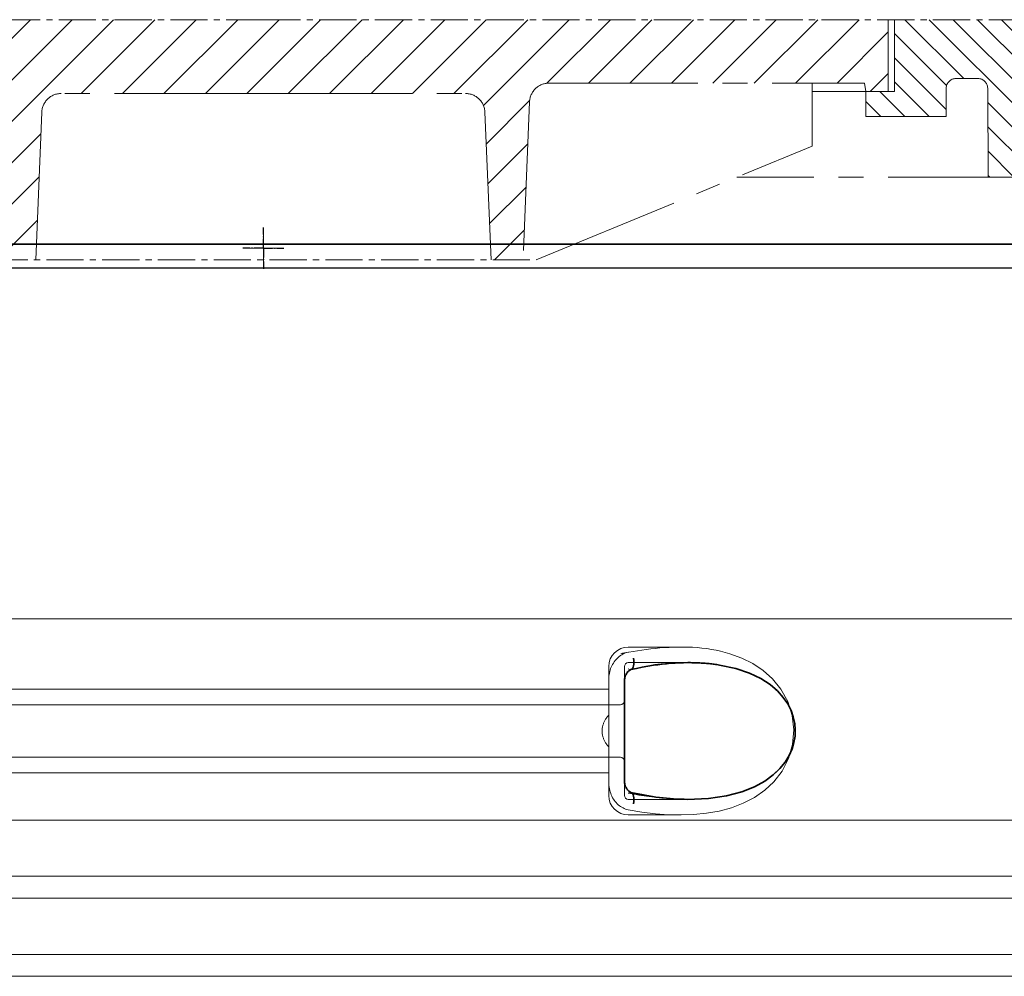
# Model space of a CAD drawing. Units: millimetres. Extents: x 47837 to 94576, y 200394 to 219357.
# Drawn here: x 89492 to 89996, y 215755 to 216245 of the extents above; entities that cross this region are included whole.
import ezdxf

# ---------------------------------------------------------------- set-up
doc = ezdxf.new("R2010")
doc.units = ezdxf.units.MM
for name, pattern in [('AM_DIN_G_W050x2', [6.875, 4.75, -0.875, 0.375, -0.875]), ('AM_ISO08W050', [18, 12, -1.5, 3, -1.5]), ('CENTER2', [28.575000000000003, 19.05, -3.175, 3.175, -3.175]), ('DASHED', [0])]:
    doc.linetypes.add(name, pattern=pattern)
for name, color, linetype, lineweight in [('AM_7', 4, 'AM_ISO08W050', 25), ('Skrytá (ISO)', 1, 'DASHED', 18), ('Viditelná (ISO)', 7, 'Continuous', 35)]:
    doc.layers.add(name, color=color, linetype=linetype, lineweight=lineweight)

msp = doc.modelspace()

# ---------------------------------------------------------------- hatches: boundary and pattern name
at = {"ltscale": 4}
h = msp.add_hatch(dxfattribs=at)
h.set_pattern_fill('ANSI31', color=1, scale=70, style=0)
h.set_pattern_definition([(45, (66200.8493972168, 207246.2571873796), (-6.18718433538229, 6.187184335382291), [])])
edge = h.paths.add_edge_path()
edge.add_line((90039.3292017898, 216214.8497183077), (90016.3292017898, 216214.8497183077))
edge.add_line((90016.3292017898, 216214.8497183077), (90017.7175257912, 216194.9465593942))
edge.add_line((90017.71752579114, 216194.9465593942), (90030.5336543672, 216194.8807468809))
edge.add_arc((90030.50027451455, 216184.8808025918), 10.00000000000173, 3.9901439578570717, 89.80874717725419, ccw=False)
edge.add_line((90040.47603486502, 216185.5766513054), (90044.36320870207, 216129.8497183077))
edge.add_line((90044.36320870207, 216129.8497183077), (90116.3292017898, 216129.8497183077))
edge.add_line((90116.3292017898, 216129.8497183077), (90113.69070253707, 216147.7538658085))
edge.add_arc((90111.07329492667, 216145.9067644754), 3.203530229919438, -146.1733514270826, 35.210571939279305, ccw=False)
edge.add_line((90108.41204021545, 216144.1234166977), (90074.05885297823, 216146.7037139554))
edge.add_arc((90075.18235107092, 216161.6615798471), 14.99999999999665, 183.9901439578344, 265.7045307400516, ccw=False)
edge.add_line((90060.21871054545, 216160.6178067767), (90054.34320178983, 216244.8497183077))
edge.add_line((90054.34320178977, 216244.8497183077), (90039.32920178975, 216244.8497183077))
edge.add_line((90039.3292017898, 216244.8497183077), (90039.3292017898, 216214.8497183077))
edge = h.paths.add_edge_path()
edge.add_arc((89202.15812906506, 216184.8808025918), 9.999999999994255, 90.19125282274581, 176.0098560421429, ccw=False)
edge.add_line((89202.1247492123, 216194.8807468809), (89216.55645121919, 216194.9548555771))
edge.add_line((89216.55645121937, 216194.9548555771), (89216.32920178986, 216214.8497183077))
edge.add_line((89216.3292017898, 216214.8497183077), (89193.3292017898, 216214.8497183077))
edge.add_line((89193.3292017898, 216214.8497183077), (89193.3292017898, 216244.8497183077))
edge.add_line((89193.3292017898, 216244.8497183077), (89178.31520178978, 216244.8497183077))
edge.add_line((89178.31520178984, 216244.8497183077), (89172.43969303428, 216160.6178067767))
edge.add_arc((89157.47605250869, 216161.6615798471), 14.99999999999852, 274.2954692599196, 356.00985604215174, ccw=False)
edge.add_line((89158.59955060133, 216146.7037139554), (89124.24636336404, 216144.1234166977))
edge.add_arc((89124.76320178981, 216138.1457183077), 6.000000000000955, 94.9415674272249, 164.2502986262194)
edge.add_line((89118.98846188257, 216139.7743309089), (89116.32920178975, 216129.8497183077))
edge.add_line((89116.3292017898, 216129.8497183077), (89188.29519487754, 216129.8497183077))
edge.add_line((89188.29519487754, 216129.8497183077), (89192.1823687146, 216185.5766513054))
h = msp.add_hatch(dxfattribs=at)
h.set_pattern_fill('ANSI31', color=1, scale=70, angle=90, style=0)
h.set_pattern_definition([(135, (66200.8493972168, 207246.2571873796), (-6.187184335382291, -6.18718433538229), [])])
h.paths.add_polyline_path([(89266.64362553135, 216209.7370974388), (89266.64362553135, 216195.3370974388), (89307.84939721692, 216195.3370974388), (89307.84939721692, 216208.1571873797), (89293.04939721688, 216208.1571873797), (89293.04939721688, 216244.8497183077), (89196.3292017898, 216244.8497183077), (89196.3292017898, 216214.8497183077), (89208.14939721685, 216214.8497183077), (89208.14939721685, 216216.7571873796), (89219.84939721692, 216216.7571873796), (89220.14939721685, 216164.2571873796), (89245.14939721685, 216164.2571873796), (89245.40944567975, 216209.7656684009, -0.4125408936790876), (89250.40936404909, 216214.7370974388), (89261.64362553135, 216214.7370974388, -0.4142135623729016)])
h.paths.add_polyline_path([(89982.24903953052, 216214.7370974388, -0.4125408936793046), (89987.24895789986, 216209.7656684009), (89987.50900636276, 216164.2571873796), (90012.50900636276, 216164.2571873796), (90012.80900636269, 216216.7571873796), (90024.50900636276, 216216.7571873796), (90024.50900636276, 216214.8497183077), (90036.3292017898, 216214.8497183077), (90036.3292017898, 216244.8497183077), (89939.60900636273, 216244.8497183077), (89939.60900636273, 216208.1571873796), (89924.80900636269, 216208.1571873797), (89924.80900636269, 216195.3370974388), (89966.01477804827, 216195.3370974388), (89966.01477804827, 216209.7370974388, -0.4142135623729818), (89971.01477804827, 216214.7370974388)])
h = msp.add_hatch(dxfattribs=at)
h.set_pattern_fill('ANSI31', color=1, scale=120, style=0)
h.set_pattern_definition([(45, (66200.8493972168, 207246.2571873796), (-10.60660171779821, 10.60660171779821), [])])
h.paths.add_polyline_path([(89296.3292017898, 216244.8497183077), (89296.3292017898, 216208.1571873796), (89307.84939721692, 216208.1571873797), (89308.44939721678, 216212.3571873796), (89470.03403813625, 216212.3571873796, -0.4022388161685567), (89480.02561104565, 216202.7676393184), (89483.34939721692, 216121.8571873796), (89499.74939721683, 216121.8571873796), (89502.85546038335, 216197.4676393184, -0.4022388161685672), (89512.84703329287, 216207.0571873797), (89616.3292017898, 216207.0571873797), (89719.81137028674, 216207.0571873797, -0.4022388161685535), (89729.80294319626, 216197.4676393184), (89732.90900636278, 216121.8571873796), (89749.30900636269, 216121.8571873796), (89752.63279253396, 216202.7676393184, -0.4022388161685428), (89762.62436544336, 216212.3571873796), (89924.20900636283, 216212.3571873796), (89924.80900636269, 216208.1571873797), (89936.3292017898, 216208.1571873797), (89936.3292017898, 216244.8497183077), (89616.3292017898, 216244.8497183077)])

# ---------------------------------------------------------------- linework, layer by layer
at = {"linetype": 'CENTER2', "lineweight": 5}
for p, q in [((89616.3292017898, 216244.8497183077), (89178.31520178984, 216244.8497183077)), ((89616.3292017898, 216244.8497183077), (90054.34320178977, 216244.8497183077)), ((89476.64939721685, 216121.8571873796), (89756.00900636276, 216121.8571873796))]:
    msp.add_line(p, q, dxfattribs=at)
at = {"linetype": 'CENTER2', "lineweight": 5, "ltscale": 4}
for p, q in [((89936.3292017898, 216244.8497183077), (89936.3292017898, 216208.1571873797)), ((89939.60900636273, 216208.1571873797), (89939.60900636273, 216244.8497183077)), ((89982.24903953052, 216214.7370974388), (89971.01477804827, 216214.7370974388)), ((89762.62436544336, 216212.3571873796), (89924.20900636283, 216212.3571873796)), ((89897.30900636269, 216180.1571873797), (89897.30900636269, 216212.3571873796)), ((89924.80900636269, 216208.1571873797), (89897.30900636269, 216208.1571873797)), ((89924.20900636283, 216212.3571873796), (89924.80900636269, 216208.1571873797)), ((89924.80900636269, 216195.3370974388), (89924.80900636269, 216208.1571873797)), ((89924.80900636269, 216208.1571873797), (89939.60900636273, 216208.1571873797)), ((89966.01477804827, 216195.3370974388), (89966.01477804827, 216209.7370974388)), ((89987.24895789986, 216209.7656684009), (89987.50900636276, 216164.2571873796)), ((89616.3292017898, 216207.0571873797), (89512.84703329287, 216207.0571873797)), ((89616.3292017898, 216207.0571873797), (89719.81137028674, 216207.0571873797)), ((89752.63279253396, 216202.7676393184), (89749.30900636269, 216121.8571873796)), ((89502.85546038335, 216197.4676393184), (89499.74939721683, 216121.8571873796)), ((89729.80294319626, 216197.4676393184), (89732.90900636278, 216121.8571873796)), ((89966.01477804827, 216195.3370974388), (89924.80900636269, 216195.3370974388)), ((89756.00900636276, 216121.8571873796), (89897.30900636269, 216180.1571873797)), ((90012.50900636276, 216164.2571873796), (89858.77264272631, 216164.2571873796)), ((89500.08029637462, 216129.9122183077), (89616.3292017898, 216129.9122183077)), ((89732.57810720499, 216129.9122183077), (89616.3292017898, 216129.9122183077))]:
    msp.add_line(p, q, dxfattribs=at)
at = {"ltscale": 4}
for p in [(89483.01849805901, 216129.9122183077), (89749.6399055206, 216129.9122183077)]:
    msp.add_line(p, (89616.3292017898, 216129.9122183077), dxfattribs=at)
msp.add_line((89198.19722541934, 216117.8674153975), (90034.19722541934, 216117.8674153975))
at = {"linetype": 'CENTER2', "lineweight": 5, "ltscale": 4}
for centre, radius, start, end in [((89971.01477804827, 216209.7370974388), 5, 90, 180), ((89982.24903953052, 216209.7370974388), 5, 0.3274008914848747, 90), ((89762.62436544336, 216202.3571873796), 10, 90, 177.6476227942591), ((89512.84703329287, 216197.0571873797), 10, 90, 177.6476227942591), ((89719.81137028674, 216197.0571873797), 10, 2.352377205740921, 90)]:
    msp.add_arc(centre, radius, start, end, dxfattribs=at)
at = {"layer": 'AM_7', "linetype": 'AM_DIN_G_W050x2'}
for q in [(89616.3292017898, 216138.4531203132), (89605.78083071229, 216127.9047492357), (89626.87757286732, 216127.9047492357), (89616.3292017898, 216117.3563781582)]:
    msp.add_line((89616.3292017898, 216127.9047492357), q, dxfattribs=at)
at = {"layer": 'AM_7', "linetype": 'CENTER2', "lineweight": 5}
for q in [(89616.3292017898, 216138.4531203132), (89605.78083071229, 216127.9047492357), (89626.87757286732, 216127.9047492357), (89616.3292017898, 216117.3563781582)]:
    msp.add_line((89616.3292017898, 216127.9047492357), q, dxfattribs=at)
at = {"layer": 'Skrytá (ISO)', "ltscale": 13.01827239990234}
msp.add_line((89153.44578385586, 215938.1230601349), (90078.94866698305, 215938.1230601349), dxfattribs=at)
at = {"layer": 'Skrytá (ISO)', "ltscale": 2.604309797286987}
msp.add_line((89803.19722541934, 215923.6230601349), (89830.5576975036, 215923.6230601349), dxfattribs=at)
at = {"layer": 'Skrytá (ISO)', "ltscale": 2.90502667427063}
msp.add_line((89803.19722541934, 215915.6230601349), (89833.71686007758, 215915.6230601349), dxfattribs=at)
at = {"layer": 'Skrytá (ISO)'}
msp.add_line((89833.71686007758, 215915.6230601349), (89833.71696357196, 215915.6230601349), dxfattribs=at)
at = {"layer": 'Skrytá (ISO)', "ltscale": 2.024336099624634}
for p, q in [((89793.19722541934, 215907.0038147318), (89793.19722541934, 215913.6230601349)), ((89793.19722541934, 215847.6230601349), (89793.19722541934, 215854.242305538))]:
    msp.add_line(p, q, dxfattribs=at)
at = {"layer": 'Skrytá (ISO)', "ltscale": 2.176965713500977}
msp.add_line((89801.19722541934, 215906.0097477579), (89801.19722541934, 215913.6230601349), dxfattribs=at)
at = {"layer": 'Skrytá (ISO)', "ltscale": 1.731626510620117}
for p, q in [((89793.19722541934, 215907.0038147319), (89793.19722541934, 215888.8112658659)), ((89793.19722541934, 215872.4348544039), (89793.19722541934, 215854.2423055379))]:
    msp.add_line(p, q, dxfattribs=at)
at = {"layer": 'Skrytá (ISO)', "ltscale": 12.22713470458984}
for p, q in [((89439.19722541934, 215902.0730601349), (89793.19722541934, 215902.0730601349)), ((89439.19722541934, 215859.1730601349), (89793.19722541934, 215859.1730601349))]:
    msp.add_line(p, q, dxfattribs=at)
at = {"layer": 'Skrytá (ISO)', "ltscale": 12.64161396026611}
for p, q in [((89433.19722541934, 215894.0730601349), (89799.19722541934, 215894.0730601349)), ((89433.19722541934, 215867.1730601349), (89799.19722541934, 215867.1730601349))]:
    msp.add_line(p, q, dxfattribs=at)
at = {"layer": 'Skrytá (ISO)', "ltscale": 1.599332094192505}
msp.add_line((89793.19722541934, 215872.4348544039), (89793.19722541934, 215888.811265866), dxfattribs=at)
at = {"layer": 'Skrytá (ISO)', "ltscale": 2.176965951919556}
msp.add_line((89801.19722541934, 215847.6230601349), (89801.19722541934, 215855.2363734947), dxfattribs=at)
at = {"layer": 'Skrytá (ISO)', "ltscale": 2.880787134170532}
msp.add_line((89803.19722541934, 215845.6230601349), (89833.46221170202, 215845.6230601349), dxfattribs=at)
at = {"layer": 'Skrytá (ISO)', "ltscale": 0.003288809210062027}
msp.add_line((89833.46221170202, 215845.6230601349), (89833.49781263468, 215845.6230601349), dxfattribs=at)
at = {"layer": 'Skrytá (ISO)', "ltscale": 12.97603321075439}
for p, q in [((90026.19722541934, 215835.0105547049), (89206.19722541934, 215835.0105547049)), ((89206.19722541934, 215806.2355655649), (90026.19722541934, 215806.2355655649)), ((90026.19722541934, 215795.0105547049), (89206.19722541934, 215795.0105547049)), ((89206.19722541934, 215766.2355655649), (90026.19722541934, 215766.2355655649)), ((90026.19722541934, 215755.0105547049), (89206.19722541934, 215755.0105547049))]:
    msp.add_line(p, q, dxfattribs=at)
at = {"layer": 'Skrytá (ISO)', "ltscale": 2.526359081268311}
msp.add_line((89803.19722541934, 215837.6230601349), (89829.73879046005, 215837.6230601349), dxfattribs=at)
at = {"layer": 'Skrytá (ISO)', "ltscale": 1.845093369483948, "flags": 128}
msp.add_lwpolyline([(89803.19723304873, 215920.9695872345), (89802.49571022158, 215920.8093699494), (89801.80565055972, 215920.596509842), (89801.12903770572, 215920.3331431428), (89800.46789344912, 215920.0209483185), (89799.82420143252, 215919.6620615998), (89799.20011695987, 215919.2580088654), (89798.59914955264, 215918.812147049), (89798.02320655948, 215918.3269175568), (89797.47352775699, 215917.8041514435), (89796.95135292178, 215917.2458323517), (89796.45794090396, 215916.653943924), (89795.99464592105, 215916.0304698029), (89795.563623277, 215915.3792246857), (89795.16597923404, 215914.7023448029), (89794.80249580508, 215914.0019663849), (89794.47395500308, 215913.2802256623), (89794.18108162051, 215912.5392588654), (89793.92471489077, 215911.780897049), (89793.70557960635, 215911.0074290314), (89793.52453407412, 215910.2212962189), (89793.382398454, 215909.4252451935), (89793.27993568545, 215908.6218699494), (89793.2179277814, 215907.8137644806), (89793.19711860782, 215907.0038279572)], dxfattribs=at)
at = {"layer": 'Skrytá (ISO)', "ltscale": 6.263103485107422, "flags": 128}
msp.add_lwpolyline([(89855.15369590884, 215920.1906260529), (89852.86230262881, 215920.8533152619), (89850.50312217837, 215921.4564951935), (89848.12841591006, 215921.9821604767), (89845.75004753238, 215922.4277171174), (89843.35521873599, 215922.7974375763), (89840.93511757022, 215923.095136551), (89838.50675758487, 215923.3218821564), (89836.06939491397, 215923.4822520295), (89833.6254328168, 215923.5806712189), (89831.19772132998, 215923.6212595978), (89828.79963096743, 215923.609815506), (89826.42866310244, 215923.5518321076), (89824.0680902875, 215923.4509715119), (89821.71049293643, 215923.309980301), (89819.35863670474, 215923.1314524689), (89817.01557335025, 215922.9179820099), (89814.68719658023, 215922.6718577424), (89812.37972435122, 215922.394758133), (89810.09929832583, 215922.0886668244), (89807.85207924014, 215921.755720047), (89805.64422783023, 215921.3977488556), (89803.48194297915, 215921.0167368928), (89801.37136634951, 215920.614667801), (89799.3186586774, 215920.1935252228)], dxfattribs=at)
at = {"layer": 'Skrytá (ISO)', "ltscale": 14.93942737579346, "flags": 128}
msp.add_lwpolyline([(89803.1970041669, 215840.2766856232), (89810.1936548627, 215839.1072520295), (89817.05982383853, 215838.2696970978), (89823.74546226626, 215837.7734812775), (89830.20330604678, 215837.6239451447), (89836.65298637515, 215837.8403147736), (89843.19112953311, 215838.4859141388), (89849.690992204, 215839.6301707306), (89856.0344713605, 215841.3306101838), (89862.11015876895, 215843.6386546174), (89867.81612571841, 215846.5962657013), (89873.05500206118, 215850.2428111115), (89877.74688896304, 215854.6379527131), (89881.935006944, 215860.0827464142), (89885.24725135928, 215866.5344676056), (89887.31741127139, 215873.6996897736), (89887.9489534772, 215881.1482676545), (89887.11004432803, 215888.5863169709), (89884.84852012759, 215895.6737193146), (89881.38651069766, 215901.9986399689), (89877.11363014346, 215907.2847422638), (89872.3472612775, 215911.5614756623), (89867.03676399356, 215915.108228592), (89861.27252754336, 215917.9716929474), (89855.1527803815, 215920.1913889924)], dxfattribs=at)
at = {"layer": 'Skrytá (ISO)', "ltscale": 1.969586849212646, "flags": 128}
msp.add_lwpolyline([(89833.71650871402, 215915.6230601349), (89833.0128496564, 215915.6210764924), (89832.301904527, 215915.6151255646), (89831.58254799014, 215915.6050547638), (89830.853807298, 215915.59086409), (89830.11472877627, 215915.5724009553), (89829.36481651431, 215915.5495127717), (89828.60479530459, 215915.5221995392), (89827.83559974795, 215915.490461258), (89827.05837425357, 215915.4539927521), (89826.27523597842, 215915.4129466095), (89825.4885691083, 215915.367628006), (89824.70070060855, 215915.3180369416), (89823.91287025576, 215915.2641734162), (89823.12572654849, 215915.2063426056), (89822.33993705874, 215915.1445445099), (89821.55533012515, 215915.0787791291), (89820.77104744082, 215915.0090464631), (89819.98623069888, 215914.935193924), (89819.19996437198, 215914.8572215119), (89818.41133293277, 215914.7749766388), (89817.61936363345, 215914.688306717), (89816.82346519595, 215914.5972117463), (89816.02396186953, 215914.501386551), (89815.22123512393, 215914.400831131)], dxfattribs=at)
at = {"layer": 'Skrytá (ISO)', "ltscale": 14.30033302307129, "flags": 128}
msp.add_lwpolyline([(89849.96364769107, 215914.400831131), (89859.08115562564, 215912.3917063752), (89866.56706031924, 215909.7113474885), (89872.61104759341, 215906.570173172), (89877.40686592227, 215903.1406077424), (89881.14698585635, 215899.5453318635), (89883.98904976016, 215895.8789500275), (89886.07191261416, 215892.1963938752), (89887.50131782657, 215888.5355052033), (89888.35823234683, 215884.915662674), (89888.70018180972, 215881.3277110138), (89888.55217155581, 215877.7457102814), (89887.90321525699, 215874.1408213654), (89886.70778450137, 215870.4954966584), (89884.89298042422, 215866.8170603791), (89882.36480888491, 215863.1395396271), (89878.99625953799, 215859.5073374787), (89874.63722404605, 215855.999647049), (89869.10831627017, 215852.7270945588), (89862.2130411542, 215849.8421153107), (89853.75724968081, 215847.5409373322), (89843.58816322451, 215846.0567149201), (89831.6307276166, 215845.6377085724), (89818.00876793033, 215846.5132578888), (89803.19723304873, 215848.819166092)], dxfattribs=at)
at = {"layer": 'Skrytá (ISO)', "ltscale": 0.880778431892395, "flags": 128}
for points in [[(89793.1972711957, 215888.8112315217), (89792.94983085757, 215888.5187205353), (89792.70883735782, 215888.2217845002), (89792.47465309268, 215887.9202708283), (89792.24762138491, 215887.6144846955), (89792.02810463076, 215887.3044261017), (89791.81644615298, 215886.9899424592), (89791.61302742129, 215886.6711863556), (89791.41817268496, 215886.3483103791), (89791.23224434024, 215886.0211619416), (89791.05560478335, 215885.6897410431), (89790.88859733706, 215885.3543528595), (89790.73156532412, 215885.014692215), (89790.58489021426, 215884.6709116974), (89790.44889625674, 215884.3230113068), (89790.3239458478, 215883.971143631), (89790.21042045718, 215883.6153086701), (89790.10873970157, 215883.2553538361), (89790.01930412417, 215882.891431717), (89789.94251426822, 215882.5233897248), (89789.8787706769, 215882.1513804474), (89789.82851204043, 215881.7754038849), (89789.79210075503, 215881.3953074494), (89789.7699564374, 215881.0112437287), (89789.76247963076, 215880.6230601349)], [(89789.76247963076, 215880.6230601349), (89789.7699564374, 215880.2348765412), (89789.79210075503, 215879.8508128205), (89789.82851204043, 215879.4707163849), (89789.8787706769, 215879.0947398224), (89789.94251426822, 215878.7227305451), (89790.01930412417, 215878.3546885529), (89790.10873970157, 215877.9907664338), (89790.21042045718, 215877.6308115998), (89790.3239458478, 215877.2749766388), (89790.44889625674, 215876.9231089631), (89790.58489021426, 215876.5752085724), (89790.73156532412, 215876.2314280549), (89790.88859733706, 215875.8917674103), (89791.05560478335, 215875.5563792267), (89791.23224434024, 215875.2249583283), (89791.41817268496, 215874.8978098908), (89791.61302742129, 215874.5749339142), (89791.81644615298, 215874.2561778107), (89792.02810463076, 215873.9416941681), (89792.24762138491, 215873.6316355744), (89792.47465309268, 215873.3258494416), (89792.70883735782, 215873.0243357697), (89792.94983085757, 215872.7273997345), (89793.1972711957, 215872.4348887482)]]:
    msp.add_lwpolyline(points, dxfattribs=at)
at = {"layer": 'Skrytá (ISO)', "ltscale": 1.845089673995972, "flags": 128}
msp.add_lwpolyline([(89793.19721397525, 215854.2422923127), (89793.21739372378, 215853.4457835236), (89793.27810463076, 215852.6436289826), (89793.3797472394, 215851.8388804474), (89793.52266487246, 215851.0339793244), (89793.70720085269, 215850.232282547), (89793.93169578677, 215849.442792801), (89794.19441398745, 215848.6706980744), (89794.49432548648, 215847.9181345978), (89794.8303621686, 215847.1872386017), (89795.20153221255, 215846.4798411408), (89795.60676750308, 215845.7982310334), (89796.04492363101, 215845.144391922), (89796.51373085147, 215844.5218333283), (89797.01143440371, 215843.9326914826), (89797.53668007022, 215843.3786448517), (89798.08801826602, 215842.8615244904), (89798.66405662661, 215842.3830088654), (89799.26342186099, 215841.9444712678), (89799.88340553408, 215841.5488108674), (89800.52036461001, 215841.1983164826), (89801.17223915225, 215840.8945139924), (89801.83702644473, 215840.6387766877), (89802.5127046979, 215840.4323252717), (89803.19723304873, 215840.2765330353)], dxfattribs=at)
at = {"layer": 'Skrytá (ISO)', "ltscale": 3.226396560668945, "flags": 128}
msp.add_lwpolyline([(89803.19723304873, 215848.819166092), (89804.55518898135, 215848.5533579865), (89805.90746101504, 215848.2992991486), (89807.25425895816, 215848.0569895783), (89808.59581169253, 215847.8262766877), (89809.93229087954, 215847.6070078888), (89811.2635439313, 215847.3993357697), (89812.58861717349, 215847.2032603303), (89813.90657600528, 215847.0186289826), (89815.21642860537, 215846.8458994904), (89816.51724037295, 215846.6847666779), (89817.80836280948, 215846.5355357209), (89819.0894335187, 215846.3977488556), (89820.36001381045, 215846.271711258), (89821.61976036197, 215846.1571177521), (89822.86827263003, 215846.0539683381), (89824.10530265933, 215845.9622630158), (89825.33056434756, 215845.8816966095), (89826.5438288129, 215845.8122691193), (89827.74486717349, 215845.7538279572), (89828.9333361066, 215845.7063731232), (89830.10891136294, 215845.6697520295), (89831.27115425235, 215845.6436595002), (89832.41968330508, 215845.6282481232), (89833.55409797793, 215845.6230601349)], dxfattribs=at)
at = {"layer": 'Skrytá (ISO)', "ltscale": 1.495121836662292}
for centre, start, end in [((89803.19722541934, 215913.6230601349), 90, 180), ((89803.19722541934, 215847.6230601349), 180, 270)]:
    msp.add_arc(centre, 10, start, end, dxfattribs=at)
at = {"layer": 'Skrytá (ISO)', "ltscale": 0.298944354057312}
for centre, start, end in [((89803.19722541934, 215913.6230601349), 90, 180), ((89799.19722541934, 215896.0730601349), 270, 359.9999969217458), ((89799.19722541934, 215865.1730601349), 3.078254201133678e-06, 90), ((89803.19722541934, 215847.6230601349), 180, 270)]:
    msp.add_arc(centre, 2, start, end, dxfattribs=at)
at = {"layer": 'Skrytá (ISO)', "ltscale": 0.4202094972133636}
msp.add_ellipse((89794.62408203352, 215896.2228734957), major_axis=(61.79965111245444, 17.02791717497914), ratio=0.3460529090869016, start_param=1.337193102075721, end_param=1.400037114476261, dxfattribs=at)
at = {"layer": 'Skrytá (ISO)', "ltscale": 0.2767744064331055}
msp.add_ellipse((89803.19722576765, 215917.8789748009), major_axis=(1.367240807299416, -5.842143715690633), ratio=0.4443251093965904, start_param=5.798398839283903, end_param=6.283180164958262, dxfattribs=at)
at = {"layer": 'Skrytá (ISO)', "ltscale": 0.2767743468284607}
msp.add_ellipse((89803.19722539326, 215843.3671443249), major_axis=(1.367241911830072, 5.842144260845346), ratio=0.4443250877022414, start_param=5.323192023176659e-06, end_param=0.4847864734438936, dxfattribs=at)
at = {"layer": 'Viditelná (ISO)'}
for p, q in [((90041.3292017898, 216129.9122183077), (89191.3292017898, 216129.9122183077)), ((89749.6399055206, 216129.9122183077), (89483.01849805901, 216129.9122183077)), ((90041.3292017898, 216129.9122183077), (89749.6399055206, 216129.9122183077)), ((89801.19722537603, 215906.0097478693), (89801.19722537615, 215855.2363739696))]:
    msp.add_line(p, q, dxfattribs=at)
at = {"layer": 'Viditelná (ISO)', "linetype": 'CENTER2', "lineweight": 5}
for p, q in [((89732.57810720499, 216129.9122183077), (89500.08029637462, 216129.9122183077)), ((90041.3292017898, 216129.9122183077), (89749.6399055206, 216129.9122183077))]:
    msp.add_line(p, q, dxfattribs=at)
at = {"layer": 'Viditelná (ISO)', "flags": 128}
for points in [[(89833.71650871402, 215915.6230601349), (89831.55067619449, 215915.6007823029), (89829.3699854291, 215915.5342539826), (89827.17689689761, 215915.4245432892), (89824.97377571231, 215915.2724131623), (89822.76310142642, 215915.0787791291), (89820.54725822574, 215914.844556717), (89818.32870659, 215914.5705088654), (89816.10983070498, 215914.2575511017)], [(89849.96364769107, 215914.400831131), (89849.28581413394, 215914.5065745392), (89848.60954460269, 215914.6068247834), (89847.93499168521, 215914.7018870392), (89847.26223167544, 215914.7916087189), (89846.59088310366, 215914.8761424103), (89845.92033561831, 215914.9557932892), (89845.24999794131, 215915.0304087678), (89844.57935508853, 215915.1004466095), (89843.90791114932, 215915.1657542267), (89843.23526558047, 215915.2264842072), (89842.56113227969, 215915.2827891388), (89841.88549217349, 215915.3345164338), (89841.20834526187, 215915.3818186799), (89840.52988227969, 215915.424848465), (89839.85067543155, 215915.4633006135), (89839.171335069, 215915.497480301), (89838.49239524966, 215915.5273875275), (89837.8137606061, 215915.5530222931), (89837.13512596255, 215915.5746897736), (89836.45616706973, 215915.5920847931), (89835.77600654727, 215915.6056651154), (89835.09344276553, 215915.6152781525), (89834.40735038882, 215915.6210764924), (89833.71650871402, 215915.6230601349)], [(89804.5644586957, 215912.0367869416), (89804.33881935244, 215911.9665965119), (89804.07159980899, 215911.8463572541), (89803.77859291201, 215911.6719492951), (89803.47149070865, 215911.4423045197), (89803.1626718915, 215911.1623057404), (89802.86146339541, 215910.8351573029), (89802.57356819278, 215910.4655894318), (89802.30575737124, 215910.0603159943), (89802.0611208356, 215909.6223887482), (89801.84230980044, 215909.1563853303), (89801.65270027285, 215908.668409256), (89801.49376091128, 215908.1604441681), (89801.36676963931, 215907.6356944123), (89801.27376731997, 215907.0995005646), (89801.21673759585, 215906.5567454377), (89801.19722541934, 215906.0097178498)], [(89816.10983070498, 215914.2575511017), (89813.23219474917, 215913.7955149689), (89810.34740623599, 215913.2706126252), (89807.45748695498, 215912.6840647736), (89804.56447776919, 215912.0367869416)], [(89833.55409797793, 215845.6230601349), (89844.26727470523, 215846.1200388947), (89853.49670585757, 215847.4872263947), (89861.30361732608, 215849.5370921174), (89867.7980059064, 215852.0914134064), (89873.12698539859, 215854.9977549592), (89877.43726905948, 215858.1308421174), (89880.8747309125, 215861.4006480256), (89883.55758842593, 215864.7339304963), (89885.59364494449, 215868.0865916291), (89887.0681017316, 215871.4287241974), (89888.04657158023, 215874.7392710724), (89888.58053382998, 215878.0173167267), (89888.70147880679, 215881.2776621857), (89888.4168642438, 215884.5427378693), (89887.70937141543, 215887.8326853791), (89886.53871711856, 215891.1571177521), (89884.84718498355, 215894.5071848908), (89882.56300148135, 215897.8557261506), (89879.59074195987, 215901.1703928986), (89875.81817802554, 215904.3948802033), (89871.11662086612, 215907.4495371857), (89865.33655342227, 215910.2315196076), (89858.33299812442, 215912.60258284), (89849.96364769107, 215914.400831131)], [(89801.19722541934, 215855.2364024201), (89801.21679481631, 215854.6892222443), (89801.27405342227, 215854.1449412385), (89801.3667887128, 215853.6095103303), (89801.49320778018, 215853.0875071564), (89801.6524904645, 215852.5792368928), (89801.84225257998, 215852.0900401154), (89802.06003364688, 215851.6254099885), (89802.3049753583, 215851.187940506), (89802.57427391177, 215850.780683426), (89802.86213096743, 215850.4105052033), (89803.1628244794, 215850.0838145295), (89803.47261604434, 215849.8038157502), (89803.78080543643, 215849.5737132111), (89804.07396492129, 215849.3982371369), (89804.33963951236, 215849.2787608185), (89804.5644586957, 215849.2093333283)], [(89804.56447776919, 215849.2093333283), (89806.39602836734, 215848.7923106232), (89808.22767433291, 215848.3989390412), (89810.05882438784, 215848.029523758), (89811.88890632754, 215847.6846751252), (89813.71732887393, 215847.3646983185), (89815.54350074893, 215847.0700511017), (89817.36684974795, 215846.8013438263), (89819.18680366641, 215846.559034256), (89821.00279029971, 215846.3434275666), (89822.8141802228, 215846.1551341095), (89824.62043937808, 215845.9944590607), (89826.42095741397, 215845.8620127717), (89828.21516212588, 215845.7581004181), (89830.00248130923, 215845.6834849396), (89831.78232368594, 215845.6381663361), (89833.55409797793, 215845.6230601349)]]:
    msp.add_lwpolyline(points, dxfattribs=at)
at = {"layer": 'Viditelná (ISO)'}
for centre, major_axis, ratio, start_param, end_param in [((89803.19722576765, 215917.8789748009), (1.367240807302887, -5.842143715695445), 0.4443251093965035, 6.283180164957698, 7.750368516717171), ((89803.19722539326, 215843.3671443249), (1.367241911834708, 5.842144260855809), 0.4443250877022253, 4.81600236916577, 6.283190630371893)]:
    msp.add_ellipse(centre, major_axis=major_axis, ratio=ratio, start_param=start_param, end_param=end_param, dxfattribs=at)

doc.saveas('drawing.dxf')
